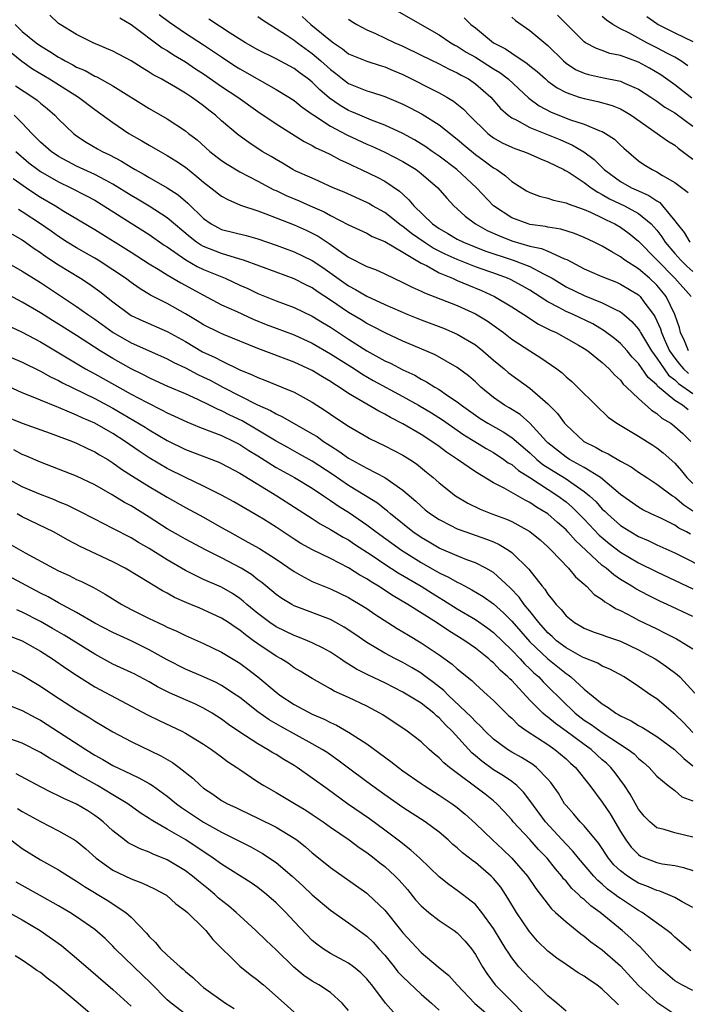
# Model space of a CAD drawing. Units: inches. Extents: x 2646000 to 2648036, y 1503000 to 1506000.
# Drawn here: x 2647181 to 2647254, y 1503225 to 1503334 of the extents above; entities that cross this region are included whole.
import ezdxf

# ---------------------------------------------------------------- set-up
doc = ezdxf.new("R2010")
doc.units = ezdxf.units.IN
doc.header["$MEASUREMENT"] = 0
doc.layers.add('LD26461503_2ft', color=7, linetype='Continuous')

msp = doc.modelspace()

# ---------------------------------------------------------------- linework, layer by layer
at = {"layer": 'LD26461503_2ft'}
for points, elevation in [([(2647221.53, 1503335), (2647227, 1503331.86), (2647228.28, 1503331), (2647228.73, 1503330.73), (2647229, 1503330.61), (2647229.98, 1503329.98), (2647231, 1503329.4), (2647233, 1503328.13), (2647233.7, 1503327.7), (2647234.6, 1503327), (2647236.89, 1503324.89), (2647238.04, 1503324.04), (2647239.35, 1503323.35), (2647241.49, 1503322.51), (2647243, 1503322.02), (2647244.71, 1503321.29), (2647245, 1503321.19), (2647245.35, 1503321), (2647246.35, 1503320.35), (2647247, 1503319.69), (2647247.36, 1503319.36), (2647249, 1503317.98), (2647249.57, 1503317.57), (2647250.52, 1503317), (2647251, 1503316.76), (2647251.64, 1503316.36), (2647253, 1503315.59), (2647254.46, 1503314.46)], 9222), ([(2647254.48, 1503290.48), (2647253.84, 1503291), (2647253, 1503291.53), (2647251.1, 1503293.1), (2647251, 1503293.24), (2647250.05, 1503294.05), (2647249, 1503295.59), (2647248.31, 1503296.31), (2647247.74, 1503297), (2647247, 1503297.8), (2647246.35, 1503298.35), (2647245.22, 1503299.22), (2647243.96, 1503299.96), (2647241.78, 1503301), (2647241, 1503301.34), (2647240.22, 1503301.78), (2647239, 1503302.41), (2647237, 1503303.69), (2647236.17, 1503304.17), (2647234.86, 1503304.86), (2647234.53, 1503305), (2647233.42, 1503305.42), (2647231, 1503306.28), (2647229, 1503307.08), (2647227.67, 1503307.67), (2647226.33, 1503308.33), (2647225.33, 1503309), (2647223.96, 1503309.96), (2647223, 1503310.73), (2647222.82, 1503310.82), (2647221, 1503312.25), (2647219.65, 1503313), (2647219.25, 1503313.25), (2647219, 1503313.37), (2647216.5, 1503314.5), (2647215.32, 1503315), (2647213.73, 1503315.73), (2647213, 1503316.04), (2647211.12, 1503316.88), (2647210.87, 1503317), (2647209.7, 1503317.7), (2647209, 1503318.1), (2647208.45, 1503318.45), (2647207.48, 1503319), (2647205.98, 1503319.98), (2647204.83, 1503320.83), (2647203, 1503322.4), (2647202.32, 1503323), (2647201.57, 1503323.57), (2647201, 1503324.02), (2647200.43, 1503324.43), (2647199.67, 1503325), (2647199, 1503325.44), (2647197.9, 1503326.1), (2647196.33, 1503327), (2647195.46, 1503327.46), (2647195, 1503327.77), (2647194.22, 1503328.22), (2647193, 1503329), (2647191, 1503330.09), (2647188.83, 1503331), (2647187, 1503331.92), (2647185.18, 1503333), (2647185, 1503333.14), (2647184.04, 1503334.04)], 9208), ([(2647191.75, 1503333.75), (2647193, 1503333.01), (2647196.45, 1503330.45), (2647197, 1503330.14), (2647197.67, 1503329.67), (2647199, 1503328.89), (2647200.13, 1503328.13), (2647201, 1503327.57), (2647203, 1503326.17), (2647204.77, 1503325), (2647207, 1503323.41), (2647209, 1503322.05), (2647212.1, 1503320.1), (2647213, 1503319.65), (2647213.4, 1503319.4), (2647214.31, 1503319), (2647215, 1503318.67), (2647216.08, 1503318.08), (2647217, 1503317.67), (2647217.44, 1503317.44), (2647218.39, 1503317), (2647220.15, 1503316.15), (2647221, 1503315.71), (2647222.63, 1503314.63), (2647223, 1503314.28), (2647223.67, 1503313.67), (2647224.2, 1503313), (2647226.26, 1503311), (2647227, 1503310.48), (2647227.96, 1503309.96), (2647229, 1503309.33), (2647229.67, 1503309), (2647232.05, 1503308.05), (2647235.15, 1503307), (2647237, 1503306.29), (2647238.51, 1503305.49), (2647239.18, 1503305.18), (2647239.45, 1503305), (2647241, 1503304.06), (2647243, 1503303.1), (2647245, 1503302.31), (2647246.46, 1503301.54), (2647247, 1503301.29), (2647247.37, 1503301), (2647248.25, 1503300.25), (2647249, 1503299.38), (2647249.15, 1503299.15), (2647249.22, 1503299), (2647249.53, 1503298.47), (2647250.41, 1503297), (2647251, 1503296.2), (2647251.81, 1503295), (2647252.31, 1503294.31), (2647253, 1503293.78), (2647253.4, 1503293.4), (2647255, 1503292.29)], 9210), ([(2647196.11, 1503334.11), (2647197.26, 1503333.26), (2647199, 1503332.06), (2647201, 1503330.78), (2647203, 1503329.43), (2647204.46, 1503328.46), (2647205, 1503328.12), (2647209, 1503325.85), (2647210.41, 1503325), (2647211, 1503324.61), (2647211.89, 1503323.89), (2647213, 1503323.13), (2647213.16, 1503323), (2647215, 1503321.79), (2647216.82, 1503320.82), (2647219, 1503319.81), (2647219.57, 1503319.57), (2647221, 1503318.93), (2647223, 1503317.91), (2647224.47, 1503317), (2647225, 1503316.58), (2647226.85, 1503315), (2647227.83, 1503313.83), (2647228.63, 1503313), (2647229, 1503312.67), (2647229.85, 1503311.85), (2647231.01, 1503311), (2647232.29, 1503310.29), (2647233.67, 1503309.67), (2647235, 1503309.13), (2647237, 1503308.56), (2647238.3, 1503308.3), (2647239, 1503307.99), (2647240.84, 1503307.16), (2647241.07, 1503307.07), (2647243, 1503306.05), (2647244.68, 1503305.32), (2647245.12, 1503305.12), (2647246.56, 1503304.56), (2647247, 1503304.37), (2647249, 1503303.16), (2647249.16, 1503303), (2647249.6, 1503302.4), (2647250.66, 1503301), (2647250.8, 1503300.8), (2647251.42, 1503299.42), (2647251.53, 1503299), (2647251.93, 1503298.07), (2647252.42, 1503297), (2647253, 1503296.18), (2647253.52, 1503295.52), (2647253.97, 1503295), (2647254.5, 1503294.5)], 9212), ([(2647254.51, 1503297), (2647254.08, 1503298.08), (2647253.63, 1503299), (2647253.52, 1503299.52), (2647253.01, 1503301), (2647252.05, 1503303), (2647251.58, 1503303.58), (2647251, 1503304.25), (2647250.21, 1503305), (2647249, 1503306.05), (2647247.5, 1503307), (2647247, 1503307.38), (2647246.06, 1503307.94), (2647245, 1503308.54), (2647244.11, 1503309), (2647243, 1503309.52), (2647241.95, 1503309.95), (2647240.43, 1503310.43), (2647239, 1503310.66), (2647238.73, 1503310.73), (2647237, 1503310.95), (2647236.82, 1503311), (2647235, 1503311.67), (2647232.99, 1503313), (2647231.11, 1503315), (2647228.95, 1503317), (2647227, 1503318.48), (2647226.24, 1503319), (2647225.52, 1503319.52), (2647224.29, 1503320.29), (2647222.99, 1503320.99), (2647221, 1503321.92), (2647219.54, 1503322.46), (2647218.24, 1503323), (2647217.38, 1503323.38), (2647217, 1503323.54), (2647216.08, 1503324.08), (2647214.9, 1503324.9), (2647213.82, 1503325.82), (2647213, 1503326.65), (2647212.55, 1503327), (2647211.65, 1503327.65), (2647211, 1503328.15), (2647209, 1503329.21), (2647207, 1503330.21), (2647205.62, 1503331), (2647203.94, 1503332.06), (2647201.6, 1503333.6)], 9214), ([(2647207, 1503333.9), (2647207.52, 1503333.52), (2647208.3, 1503333), (2647209, 1503332.59), (2647210.13, 1503331.87), (2647211, 1503331.29), (2647211.38, 1503331), (2647213, 1503329.83), (2647213.96, 1503329), (2647215, 1503328.03), (2647215.59, 1503327.59), (2647216.33, 1503327), (2647217, 1503326.5), (2647219, 1503325.68), (2647219.53, 1503325.53), (2647221, 1503325.05), (2647222.46, 1503324.46), (2647223, 1503324.21), (2647223.81, 1503323.81), (2647225.11, 1503323.11), (2647227, 1503321.93), (2647229, 1503320.35), (2647229.72, 1503319.72), (2647231, 1503318.66), (2647231.97, 1503317.97), (2647233, 1503317.2), (2647233.35, 1503317), (2647234.32, 1503316.32), (2647235, 1503315.68), (2647236.65, 1503314.65), (2647237, 1503314.46), (2647238.06, 1503314.06), (2647239, 1503313.85), (2647239.62, 1503313.62), (2647241, 1503313.34), (2647241.22, 1503313.22), (2647243, 1503312.6), (2647243.69, 1503312.31), (2647245, 1503311.67), (2647245.44, 1503311.44), (2647246.4, 1503311), (2647247, 1503310.65), (2647247.95, 1503309.95), (2647249, 1503309.11), (2647253, 1503305), (2647254.79, 1503303)], 9216), ([(2647211.89, 1503333.89), (2647212.84, 1503333), (2647215, 1503331.24), (2647215.33, 1503331), (2647216.33, 1503330.33), (2647217, 1503329.79), (2647217.55, 1503329.55), (2647219, 1503328.95), (2647220.48, 1503328.48), (2647221, 1503328.34), (2647221.92, 1503327.92), (2647223, 1503327.49), (2647227, 1503325.46), (2647227.83, 1503325), (2647228.57, 1503324.57), (2647229.68, 1503323.68), (2647230.32, 1503323), (2647232.36, 1503321), (2647232.71, 1503320.71), (2647233, 1503320.51), (2647233.96, 1503319.96), (2647235, 1503319.47), (2647235.33, 1503319.33), (2647236.31, 1503319), (2647236.8, 1503318.8), (2647238.17, 1503318.17), (2647239, 1503317.85), (2647240.74, 1503317), (2647240.9, 1503316.9), (2647241, 1503316.87), (2647241.33, 1503316.67), (2647243, 1503315.58), (2647243.76, 1503315), (2647244.5, 1503314.5), (2647245, 1503314.26), (2647245.79, 1503313.79), (2647247.44, 1503313), (2647249, 1503312.14), (2647250.38, 1503311), (2647250.69, 1503310.69), (2647251, 1503310.32), (2647251.58, 1503309.58), (2647251.94, 1503309), (2647253, 1503307.73), (2647253.65, 1503307), (2647254.34, 1503306.34), (2647255, 1503305.75)], 9218), ([(2647217, 1503333.6), (2647217.35, 1503333.35), (2647217.92, 1503333), (2647219, 1503332.44), (2647219.99, 1503332.01), (2647222.1, 1503331), (2647223, 1503330.61), (2647225, 1503329.64), (2647227, 1503328.66), (2647228.09, 1503328.09), (2647229, 1503327.68), (2647229.42, 1503327.42), (2647230.23, 1503327), (2647231, 1503326.47), (2647232.69, 1503325), (2647233.76, 1503323.76), (2647234.61, 1503323), (2647235, 1503322.71), (2647235.56, 1503322.44), (2647237, 1503321.64), (2647240.31, 1503320.31), (2647241.71, 1503319.71), (2647242.95, 1503318.95), (2647244.11, 1503318.11), (2647245.22, 1503317), (2647247, 1503315.7), (2647248.21, 1503315), (2647249, 1503314.64), (2647250.15, 1503314.15), (2647251, 1503313.54), (2647251.35, 1503313.35), (2647251.66, 1503313), (2647253, 1503311.36), (2647253.27, 1503311), (2647254.05, 1503310.05), (2647254.64, 1503309)], 9220), ([(2647229.75, 1503333.75), (2647230.51, 1503333), (2647231, 1503332.63), (2647233, 1503331.01), (2647234.32, 1503330.32), (2647235, 1503329.85), (2647236.72, 1503328.72), (2647237, 1503328.47), (2647237.82, 1503327.82), (2647238.72, 1503327), (2647239, 1503326.77), (2647240.02, 1503326.02), (2647241, 1503325.5), (2647242.45, 1503325), (2647243, 1503324.83), (2647244.51, 1503324.51), (2647246.07, 1503324.07), (2647247, 1503323.7), (2647247.46, 1503323.46), (2647248.2, 1503323), (2647251.04, 1503321), (2647252.18, 1503320.18), (2647253, 1503319.69), (2647253.38, 1503319.38), (2647255, 1503318.15)], 9224), ([(2647235, 1503333.83), (2647235.44, 1503333.44), (2647237, 1503332.36), (2647239, 1503330.7), (2647240.7, 1503329), (2647241, 1503328.75), (2647242.06, 1503328.06), (2647243, 1503327.64), (2647243.49, 1503327.49), (2647245.13, 1503327.13), (2647246.81, 1503326.81), (2647247, 1503326.75), (2647247.46, 1503326.54), (2647249, 1503325.89), (2647250.37, 1503325), (2647251, 1503324.56), (2647251.9, 1503323.9), (2647253, 1503323.25), (2647255, 1503321.8)], 9226), ([(2647254.87, 1503324.87), (2647253, 1503326.35), (2647251.46, 1503327.46), (2647250.2, 1503328.2), (2647249, 1503328.86), (2647247, 1503329.58), (2647245.82, 1503329.82), (2647245, 1503330.14), (2647244.35, 1503330.35), (2647243.14, 1503331), (2647243, 1503331.09), (2647240.06, 1503334.06)], 9228), ([(2647254.45, 1503328.45), (2647253.66, 1503329), (2647253, 1503329.4), (2647252.18, 1503329.82), (2647251, 1503330.45), (2647249.9, 1503331), (2647247.91, 1503332.09), (2647247, 1503332.55), (2647246.18, 1503333), (2647245.48, 1503333.48), (2647245, 1503333.91)], 9230), ([(2647249.9, 1503333.9), (2647251, 1503333.11), (2647251.17, 1503333), (2647253, 1503332.09), (2647255, 1503331.14)], 9232), ([(2647180.22, 1503333), (2647181, 1503332.26), (2647182.52, 1503331), (2647183, 1503330.65), (2647184.04, 1503330.04), (2647185, 1503329.42), (2647185.28, 1503329.28), (2647185.75, 1503329), (2647186.57, 1503328.57), (2647187, 1503328.32), (2647187.93, 1503327.93), (2647189, 1503327.32), (2647189.23, 1503327.23), (2647191, 1503326.24), (2647195, 1503323.73), (2647197, 1503322.59), (2647199, 1503321.27), (2647199.33, 1503321), (2647200.28, 1503320.28), (2647201.71, 1503319), (2647203, 1503317.99), (2647203.59, 1503317.59), (2647205, 1503316.76), (2647207, 1503315.74), (2647208.77, 1503314.77), (2647209, 1503314.68), (2647210.13, 1503314.13), (2647211.54, 1503313.54), (2647212.76, 1503313), (2647214.32, 1503312.32), (2647215, 1503311.95), (2647217, 1503310.92), (2647219, 1503309.97), (2647219.61, 1503309.61), (2647221, 1503309.06), (2647223, 1503307.89), (2647225, 1503306.68), (2647225.6, 1503306.4), (2647227, 1503305.62), (2647228.48, 1503305), (2647228.83, 1503304.83), (2647229, 1503304.77), (2647230.23, 1503304.23), (2647231.66, 1503303.66), (2647233.11, 1503303), (2647235, 1503301.86), (2647236.35, 1503301), (2647236.73, 1503300.73), (2647237, 1503300.57), (2647237.95, 1503299.95), (2647239, 1503299.43), (2647239.28, 1503299.28), (2647239.91, 1503299), (2647241, 1503298.41), (2647242.38, 1503297.62), (2647243, 1503297.26), (2647243.39, 1503297), (2647245, 1503295.7), (2647245.76, 1503295), (2647246.34, 1503294.34), (2647247, 1503293.75), (2647247.32, 1503293.32), (2647247.68, 1503293), (2647249, 1503291.73), (2647250.43, 1503290.43), (2647251, 1503290.09), (2647251.58, 1503289.58), (2647252.55, 1503289), (2647253, 1503288.66), (2647253.87, 1503287.87), (2647254.75, 1503287)], 9206), ([(2647179, 1503330.56), (2647180.95, 1503328.95), (2647182.13, 1503328.13), (2647184.02, 1503327), (2647187.22, 1503325), (2647189, 1503323.65), (2647191, 1503322.18), (2647192.77, 1503321), (2647194.18, 1503320.18), (2647195, 1503319.68), (2647196.2, 1503319), (2647197, 1503318.57), (2647197.96, 1503317.96), (2647199, 1503317.26), (2647200.25, 1503316.25), (2647201, 1503315.61), (2647201.82, 1503315), (2647203, 1503314.08), (2647203.69, 1503313.69), (2647205.09, 1503313.09), (2647207, 1503312.43), (2647207.89, 1503312.11), (2647209, 1503311.66), (2647211, 1503310.91), (2647212.31, 1503310.31), (2647213, 1503309.99), (2647213.64, 1503309.64), (2647214.85, 1503308.85), (2647215.9, 1503308.1), (2647217, 1503307.35), (2647219, 1503306.32), (2647219.96, 1503305.96), (2647221, 1503305.49), (2647222.01, 1503305), (2647223, 1503304.54), (2647224.01, 1503304.01), (2647225, 1503303.58), (2647225.38, 1503303.38), (2647229, 1503302), (2647231, 1503301.09), (2647232.29, 1503300.29), (2647234.08, 1503299), (2647235, 1503298.29), (2647237, 1503296.98), (2647238.23, 1503296.23), (2647240, 1503295), (2647240.57, 1503294.57), (2647241, 1503294.14), (2647241.62, 1503293.62), (2647242.28, 1503293), (2647244.27, 1503291), (2647245.66, 1503289.66), (2647246.61, 1503289), (2647249, 1503287.58), (2647250.58, 1503286.58), (2647251, 1503286.3), (2647251.72, 1503285.72), (2647253, 1503284.6), (2647253.75, 1503283.75), (2647254.34, 1503283), (2647255, 1503282.35)], 9204), ([(2647180.26, 1503326.26), (2647182.18, 1503325), (2647182.65, 1503324.65), (2647183, 1503324.33), (2647183.74, 1503323.74), (2647184.58, 1503323), (2647185, 1503322.56), (2647186.64, 1503321), (2647187, 1503320.73), (2647188.04, 1503320.04), (2647189.29, 1503319.29), (2647189.8, 1503319), (2647190.63, 1503318.63), (2647191.94, 1503317.94), (2647193, 1503317.26), (2647193.44, 1503317), (2647194.46, 1503316.46), (2647195, 1503316.11), (2647196.98, 1503314.98), (2647198.2, 1503314.2), (2647199.28, 1503313.28), (2647201, 1503311.6), (2647201.85, 1503311), (2647202.59, 1503310.59), (2647203, 1503310.4), (2647205.71, 1503309.71), (2647207, 1503309.34), (2647209, 1503308.66), (2647211, 1503307.94), (2647213, 1503306.96), (2647214.18, 1503306.18), (2647217, 1503304.16), (2647217.77, 1503303.77), (2647219, 1503303.02), (2647221, 1503302.11), (2647223.54, 1503301), (2647225, 1503300.41), (2647227.48, 1503299.48), (2647229, 1503298.85), (2647231, 1503297.64), (2647231.82, 1503297), (2647233, 1503295.97), (2647234.16, 1503295), (2647234.6, 1503294.6), (2647235, 1503294.3), (2647237, 1503292.88), (2647239, 1503291.15), (2647240.06, 1503290.06), (2647240.84, 1503289), (2647241, 1503288.82), (2647242.97, 1503287), (2647244.33, 1503286.33), (2647245, 1503285.92), (2647245.64, 1503285.64), (2647247, 1503284.83), (2647248.18, 1503284.18), (2647249, 1503283.6), (2647249.9, 1503283), (2647251, 1503282.29), (2647252.75, 1503281), (2647253, 1503280.85), (2647253.98, 1503279.98), (2647255, 1503279.32)], 9202), ([(2647254.74, 1503276.74), (2647254.28, 1503277), (2647253.43, 1503277.43), (2647253, 1503277.74), (2647251.52, 1503278.48), (2647250.4, 1503279), (2647249.46, 1503279.46), (2647249, 1503279.73), (2647247, 1503281.15), (2647244.8, 1503283), (2647243, 1503284.11), (2647241.38, 1503285), (2647241, 1503285.24), (2647239, 1503286.85), (2647238.84, 1503287), (2647237.01, 1503289.01), (2647235.95, 1503289.95), (2647234.72, 1503290.72), (2647234.21, 1503291), (2647233, 1503291.85), (2647231.61, 1503293), (2647231, 1503293.56), (2647230.24, 1503294.24), (2647229, 1503295.16), (2647226.54, 1503296.54), (2647225.52, 1503297), (2647223, 1503298.07), (2647221.03, 1503298.97), (2647219.68, 1503299.68), (2647219, 1503300.02), (2647218.4, 1503300.4), (2647217, 1503301.21), (2647215, 1503302.58), (2647213.55, 1503303.55), (2647213, 1503303.95), (2647212.29, 1503304.29), (2647211, 1503304.96), (2647209, 1503305.67), (2647205.41, 1503307), (2647205, 1503307.13), (2647203, 1503307.72), (2647201, 1503308.51), (2647200.68, 1503308.68), (2647200.22, 1503309), (2647199.53, 1503309.53), (2647197, 1503311.68), (2647195, 1503312.95), (2647193.73, 1503313.73), (2647193, 1503314.15), (2647191, 1503315.4), (2647190.18, 1503315.82), (2647189, 1503316.46), (2647187.78, 1503317), (2647187, 1503317.37), (2647185, 1503318.45), (2647184.18, 1503319), (2647183, 1503320.04), (2647182.05, 1503321), (2647181, 1503322.14), (2647180.1, 1503323)], 9200), ([(2647180.27, 1503319), (2647181.74, 1503317.74), (2647182.72, 1503317), (2647183, 1503316.8), (2647185, 1503315.64), (2647186.35, 1503315), (2647188.1, 1503314.1), (2647189, 1503313.61), (2647190.01, 1503313), (2647193, 1503311.1), (2647195, 1503309.85), (2647196.67, 1503308.67), (2647197, 1503308.46), (2647199.03, 1503307.03), (2647200.31, 1503306.31), (2647201, 1503305.99), (2647203.38, 1503305), (2647205, 1503304.25), (2647205.87, 1503303.87), (2647207, 1503303.32), (2647209, 1503302.51), (2647211, 1503301.77), (2647213, 1503300.82), (2647214.12, 1503300.12), (2647215, 1503299.6), (2647217, 1503298.28), (2647219, 1503297), (2647221, 1503295.89), (2647221.62, 1503295.62), (2647223, 1503294.88), (2647224.3, 1503294.3), (2647225, 1503293.88), (2647225.59, 1503293.59), (2647226.51, 1503293), (2647227, 1503292.71), (2647227.93, 1503292.07), (2647229, 1503291.37), (2647229.45, 1503291), (2647231, 1503289.9), (2647231.54, 1503289.54), (2647232.38, 1503289), (2647234.05, 1503288.05), (2647235, 1503287.41), (2647237, 1503285.72), (2647237.77, 1503285), (2647238.45, 1503284.45), (2647239.67, 1503283.67), (2647241, 1503282.85), (2647241.52, 1503282.48), (2647243, 1503281.48), (2647243.58, 1503281), (2647244.31, 1503280.31), (2647245, 1503279.53), (2647245.28, 1503279.28), (2647245.56, 1503279), (2647247, 1503277.71), (2647248.13, 1503277), (2647249, 1503276.49), (2647250.05, 1503276.05), (2647251, 1503275.59), (2647253, 1503274.68), (2647257, 1503272.69)], 9198), ([(2647180, 1503316), (2647181.45, 1503315), (2647182.37, 1503314.37), (2647183, 1503313.97), (2647184.65, 1503313), (2647185.59, 1503312.41), (2647189, 1503310.37), (2647193, 1503307.89), (2647195, 1503306.61), (2647195.98, 1503306.02), (2647197, 1503305.38), (2647198.51, 1503304.51), (2647201, 1503303.13), (2647203, 1503302.07), (2647204.68, 1503301.32), (2647206.49, 1503300.49), (2647207.9, 1503299.9), (2647209, 1503299.48), (2647211, 1503298.75), (2647213, 1503297.85), (2647215, 1503296.68), (2647217.65, 1503295), (2647218.46, 1503294.46), (2647219.73, 1503293.73), (2647223, 1503291.96), (2647224.71, 1503291), (2647226.14, 1503290.14), (2647227.36, 1503289.36), (2647229.72, 1503287.72), (2647230.92, 1503287), (2647232.2, 1503286.2), (2647233, 1503285.76), (2647234.15, 1503285), (2647234.63, 1503284.63), (2647235, 1503284.43), (2647235.77, 1503283.77), (2647237, 1503283.01), (2647240.11, 1503281), (2647241, 1503280.32), (2647241.71, 1503279.71), (2647243, 1503278.41), (2647244.66, 1503276.66), (2647245.74, 1503275.74), (2647247, 1503274.76), (2647249, 1503273.58), (2647251, 1503272.59), (2647255, 1503270.72)], 9196), ([(2647255, 1503267.67), (2647252.16, 1503269), (2647251.36, 1503269.36), (2647250.01, 1503270.01), (2647248.71, 1503270.71), (2647248.27, 1503271), (2647247, 1503271.77), (2647246.26, 1503272.26), (2647245.41, 1503273), (2647245, 1503273.31), (2647242.04, 1503276.04), (2647241.21, 1503277), (2647241, 1503277.22), (2647240.05, 1503278.05), (2647239, 1503279), (2647237.75, 1503279.75), (2647237, 1503280.27), (2647236.5, 1503280.5), (2647234.16, 1503281.84), (2647233, 1503282.42), (2647231, 1503283.63), (2647229.03, 1503285), (2647227.8, 1503285.8), (2647227, 1503286.43), (2647226.19, 1503287), (2647225, 1503287.76), (2647223, 1503288.95), (2647221.63, 1503289.63), (2647221, 1503290), (2647220.33, 1503290.33), (2647219, 1503291.1), (2647217, 1503292.3), (2647215.96, 1503293), (2647215.36, 1503293.36), (2647215, 1503293.61), (2647214.11, 1503294.11), (2647213, 1503294.82), (2647211, 1503295.76), (2647207, 1503297.24), (2647203.22, 1503298.78), (2647202.73, 1503299), (2647201, 1503299.85), (2647200.3, 1503300.3), (2647199, 1503301.08), (2647197, 1503302.23), (2647195.15, 1503303.15), (2647193.9, 1503303.9), (2647193, 1503304.53), (2647192.38, 1503305), (2647191, 1503305.95), (2647189.39, 1503307), (2647189, 1503307.24), (2647187, 1503308.36), (2647185.94, 1503309), (2647185, 1503309.6), (2647184.19, 1503310.19), (2647183.01, 1503311), (2647181, 1503312.35), (2647180.59, 1503312.59)], 9194), ([(2647179.87, 1503309.87), (2647181, 1503309.25), (2647181.36, 1503309), (2647182.3, 1503308.3), (2647183, 1503307.85), (2647183.49, 1503307.49), (2647185, 1503306.49), (2647187.43, 1503305), (2647188.38, 1503304.38), (2647189.54, 1503303.54), (2647191, 1503302.41), (2647192.86, 1503301), (2647193, 1503300.91), (2647194.29, 1503300.29), (2647197, 1503299.13), (2647199, 1503298.01), (2647200.9, 1503296.9), (2647202.27, 1503296.27), (2647203, 1503295.88), (2647205, 1503294.91), (2647206.36, 1503294.36), (2647207, 1503294.04), (2647207.77, 1503293.77), (2647209.64, 1503293), (2647211, 1503292.42), (2647213, 1503291.33), (2647214.42, 1503290.42), (2647215.6, 1503289.6), (2647217, 1503288.68), (2647219, 1503287.51), (2647219.33, 1503287.33), (2647221, 1503286.51), (2647223, 1503285.47), (2647223.75, 1503285), (2647224.51, 1503284.51), (2647225.61, 1503283.61), (2647226.34, 1503283), (2647227, 1503282.41), (2647228.81, 1503281), (2647230.18, 1503280.18), (2647231.52, 1503279.52), (2647232.81, 1503279), (2647234.42, 1503278.42), (2647235, 1503278.15), (2647237, 1503277.04), (2647238.13, 1503276.13), (2647239, 1503275.36), (2647239.18, 1503275.18), (2647239.37, 1503275), (2647241.27, 1503273), (2647242.04, 1503272.04), (2647243, 1503271.23), (2647243.11, 1503271.11), (2647243.26, 1503271), (2647244.11, 1503270.11), (2647245, 1503269.54), (2647245.29, 1503269.29), (2647245.8, 1503269), (2647246.52, 1503268.52), (2647247, 1503268.32), (2647248.4, 1503267.6), (2647249, 1503267.27), (2647251, 1503266.29), (2647251.88, 1503265.88), (2647253.2, 1503265.2), (2647253.57, 1503265), (2647255, 1503264.1)], 9192), ([(2647179, 1503306.94), (2647181, 1503305.79), (2647183, 1503304.53), (2647187, 1503301.88), (2647188.25, 1503301), (2647189, 1503300.5), (2647191.02, 1503299.02), (2647193, 1503297.87), (2647193.62, 1503297.62), (2647197, 1503296.11), (2647197.71, 1503295.71), (2647199, 1503295.11), (2647200.38, 1503294.38), (2647201, 1503294.1), (2647201.73, 1503293.74), (2647203.12, 1503293), (2647206.96, 1503291.04), (2647208.4, 1503290.4), (2647209, 1503290.04), (2647209.71, 1503289.71), (2647213, 1503287.84), (2647213.52, 1503287.52), (2647214.23, 1503287), (2647214.71, 1503286.71), (2647215, 1503286.5), (2647215.93, 1503285.93), (2647217, 1503285.13), (2647219, 1503284.04), (2647221.02, 1503283), (2647223, 1503281.63), (2647224.41, 1503280.41), (2647225, 1503279.84), (2647225.46, 1503279.46), (2647226.04, 1503279), (2647227, 1503278.36), (2647228.27, 1503277.73), (2647229, 1503277.35), (2647229.94, 1503277), (2647232.22, 1503276.22), (2647233, 1503275.9), (2647233.63, 1503275.63), (2647234.64, 1503275), (2647235, 1503274.75), (2647236.9, 1503272.9), (2647238.37, 1503271), (2647238.67, 1503270.67), (2647239, 1503270.12), (2647239.52, 1503269.52), (2647239.91, 1503269), (2647240.45, 1503268.45), (2647241, 1503267.75), (2647241.94, 1503267), (2647242.62, 1503266.62), (2647243, 1503266.39), (2647243.99, 1503265.99), (2647245, 1503265.65), (2647245.46, 1503265.46), (2647247, 1503264.94), (2647249, 1503263.99), (2647250.82, 1503263), (2647251, 1503262.89), (2647252.13, 1503262.13), (2647253.27, 1503261.27), (2647253.54, 1503261), (2647255.2, 1503259.2)], 9190), ([(2647255, 1503254.88), (2647253.96, 1503255.96), (2647253, 1503256.88), (2647252.85, 1503257), (2647251, 1503258.57), (2647250.34, 1503259), (2647249, 1503259.95), (2647247.41, 1503261), (2647245.84, 1503261.84), (2647245, 1503262.17), (2647244.5, 1503262.5), (2647243, 1503263.09), (2647242.82, 1503263.18), (2647241, 1503264.2), (2647239.94, 1503265), (2647239.46, 1503265.46), (2647239, 1503265.85), (2647237.98, 1503267), (2647237, 1503268.25), (2647236.39, 1503269), (2647235.82, 1503269.82), (2647234.85, 1503270.85), (2647233, 1503272.51), (2647232.15, 1503273), (2647231, 1503273.59), (2647230.07, 1503273.93), (2647229, 1503274.37), (2647227, 1503275.23), (2647225.89, 1503275.89), (2647225, 1503276.38), (2647224.11, 1503277), (2647221.62, 1503279), (2647221.3, 1503279.3), (2647221, 1503279.51), (2647220.18, 1503280.18), (2647218.87, 1503281), (2647217, 1503282.14), (2647215.29, 1503283.29), (2647213, 1503284.8), (2647211.6, 1503285.6), (2647210.31, 1503286.31), (2647209, 1503287.01), (2647207, 1503288.23), (2647205.26, 1503289.26), (2647203.91, 1503289.9), (2647203, 1503290.37), (2647202.55, 1503290.55), (2647201.67, 1503291), (2647200.38, 1503291.62), (2647199, 1503292.23), (2647197.06, 1503293.06), (2647195.7, 1503293.7), (2647195, 1503294.01), (2647194.36, 1503294.36), (2647193, 1503295.01), (2647191, 1503296.13), (2647189.59, 1503297), (2647187, 1503298.69), (2647185, 1503299.95), (2647184.35, 1503300.35), (2647183, 1503301.2), (2647181, 1503302.38), (2647179, 1503303.43)], 9188), ([(2647179.67, 1503299.67), (2647181, 1503299.05), (2647183, 1503297.97), (2647187.97, 1503295), (2647189, 1503294.44), (2647193, 1503292.22), (2647194.69, 1503291.31), (2647196.45, 1503290.45), (2647197, 1503290.14), (2647197.79, 1503289.79), (2647199.15, 1503289.15), (2647200.56, 1503288.56), (2647201.93, 1503288.07), (2647203, 1503287.64), (2647204.35, 1503287), (2647205, 1503286.67), (2647206, 1503286), (2647207, 1503285.4), (2647209, 1503284.12), (2647211.04, 1503283), (2647213, 1503281.82), (2647214.25, 1503281), (2647214.68, 1503280.68), (2647215, 1503280.49), (2647215.87, 1503279.87), (2647217.1, 1503279.1), (2647219, 1503277.79), (2647219.46, 1503277.46), (2647220.04, 1503277), (2647222.83, 1503275), (2647225, 1503273.63), (2647227, 1503272.49), (2647228.02, 1503272.02), (2647229, 1503271.45), (2647229.32, 1503271.32), (2647229.87, 1503271), (2647230.62, 1503270.62), (2647231.87, 1503269.87), (2647233, 1503269.05), (2647234.09, 1503268.09), (2647235, 1503267.16), (2647237, 1503264.86), (2647238.99, 1503262.99), (2647241, 1503261.37), (2647241.23, 1503261.23), (2647241.54, 1503261), (2647243, 1503259.65), (2647245, 1503258.03), (2647245.64, 1503257.64), (2647246.5, 1503257), (2647246.83, 1503256.83), (2647247, 1503256.71), (2647248.17, 1503256.17), (2647249, 1503255.65), (2647249.43, 1503255.43), (2647251, 1503254.43), (2647252.97, 1503253), (2647253.98, 1503251.98), (2647255, 1503251.18)], 9186), ([(2647179, 1503296.6), (2647181, 1503295.74), (2647183, 1503294.76), (2647184.12, 1503294.12), (2647185, 1503293.71), (2647185.45, 1503293.45), (2647189, 1503291.73), (2647191, 1503290.66), (2647192.05, 1503290.05), (2647193.32, 1503289.32), (2647194.56, 1503288.56), (2647195, 1503288.27), (2647197, 1503287.1), (2647199, 1503286.11), (2647202.69, 1503284.69), (2647203, 1503284.55), (2647205, 1503283.5), (2647209.07, 1503281), (2647213, 1503278.47), (2647213.88, 1503277.88), (2647215, 1503277.29), (2647216.42, 1503276.42), (2647217, 1503276.12), (2647217.66, 1503275.66), (2647219.61, 1503274.39), (2647221, 1503273.46), (2647222.49, 1503272.49), (2647225.01, 1503271), (2647226.23, 1503270.23), (2647227, 1503269.76), (2647227.49, 1503269.49), (2647229, 1503268.53), (2647231, 1503267.34), (2647232.38, 1503266.38), (2647233, 1503265.92), (2647235, 1503263.97), (2647235.92, 1503263), (2647236.43, 1503262.43), (2647237, 1503261.91), (2647237.46, 1503261.46), (2647237.98, 1503261), (2647238.47, 1503260.47), (2647239, 1503259.95), (2647240.48, 1503258.48), (2647242.02, 1503257), (2647243, 1503256.24), (2647243.76, 1503255.76), (2647245, 1503254.85), (2647247.87, 1503253), (2647248.5, 1503252.5), (2647249, 1503251.98), (2647249.54, 1503251.54), (2647250.16, 1503251), (2647251, 1503250.03), (2647252.28, 1503249), (2647253, 1503248.45), (2647253.78, 1503247.78), (2647255, 1503247.31)], 9184), ([(2647255, 1503243.32), (2647253, 1503243.79), (2647251.83, 1503244.17), (2647251, 1503244.36), (2647250.24, 1503245), (2647249.63, 1503245.63), (2647249, 1503246.41), (2647248.07, 1503248.07), (2647247.45, 1503249), (2647246.41, 1503250.41), (2647245.94, 1503251), (2647245.47, 1503251.47), (2647245, 1503251.86), (2647243.76, 1503253), (2647243, 1503253.54), (2647241, 1503255.02), (2647239.84, 1503255.84), (2647239, 1503256.56), (2647238.73, 1503256.73), (2647238.44, 1503257), (2647237, 1503258.44), (2647235, 1503260.59), (2647234.79, 1503260.79), (2647234.59, 1503261), (2647233.74, 1503261.74), (2647233, 1503262.56), (2647232.75, 1503262.75), (2647232.49, 1503263), (2647231, 1503264.18), (2647229.82, 1503265), (2647228.07, 1503266.07), (2647226.7, 1503267), (2647223.56, 1503269), (2647221.94, 1503269.94), (2647220.31, 1503271), (2647219.48, 1503271.48), (2647219, 1503271.81), (2647218.23, 1503272.23), (2647217, 1503273.04), (2647215, 1503274.06), (2647213.01, 1503275.01), (2647211.74, 1503275.74), (2647211, 1503276.2), (2647209, 1503277.53), (2647207.6, 1503278.4), (2647207, 1503278.77), (2647204.33, 1503280.33), (2647203, 1503281.06), (2647201, 1503282.06), (2647199, 1503283.01), (2647197, 1503284.01), (2647195, 1503285.2), (2647193.91, 1503285.91), (2647192.35, 1503287), (2647191, 1503287.86), (2647189, 1503289), (2647187.61, 1503289.61), (2647187, 1503289.91), (2647186.21, 1503290.21), (2647185, 1503290.75), (2647184.82, 1503290.82), (2647183, 1503291.55), (2647182.03, 1503291.97), (2647181, 1503292.37), (2647179, 1503293.28)], 9182), ([(2647179, 1503289.82), (2647181, 1503289), (2647184.09, 1503287.91), (2647186.54, 1503287), (2647187, 1503286.82), (2647188.21, 1503286.21), (2647189, 1503285.86), (2647189.53, 1503285.53), (2647190.43, 1503285), (2647191, 1503284.64), (2647191.94, 1503283.94), (2647193.16, 1503283.16), (2647195, 1503282.01), (2647197, 1503280.83), (2647199, 1503279.69), (2647201, 1503278.65), (2647203, 1503277.51), (2647203.86, 1503277), (2647205.89, 1503275.89), (2647207.17, 1503275.17), (2647209, 1503274), (2647211, 1503272.62), (2647211.79, 1503272.21), (2647213, 1503271.54), (2647215, 1503270.71), (2647217, 1503269.76), (2647217.47, 1503269.47), (2647218.29, 1503269), (2647219, 1503268.55), (2647219.91, 1503267.91), (2647222.35, 1503266.35), (2647223, 1503265.98), (2647223.6, 1503265.6), (2647225, 1503264.77), (2647227, 1503263.42), (2647228.42, 1503262.42), (2647229, 1503261.89), (2647230.6, 1503260.6), (2647231, 1503260.2), (2647232.35, 1503259), (2647233, 1503258.41), (2647233.68, 1503257.68), (2647234.7, 1503256.7), (2647235, 1503256.43), (2647235.71, 1503255.71), (2647236.72, 1503255), (2647239, 1503253.54), (2647239.77, 1503253), (2647241, 1503251.97), (2647241.49, 1503251.49), (2647242.06, 1503251), (2647243.62, 1503249), (2647245, 1503247.18), (2647245.88, 1503245.88), (2647247, 1503243.95), (2647247.58, 1503243), (2647248.2, 1503242.2), (2647249, 1503241.38), (2647249.23, 1503241.23), (2647249.75, 1503241), (2647251, 1503240.51), (2647251.62, 1503240.38), (2647253, 1503240.18), (2647253.97, 1503239.97), (2647255, 1503239.62)], 9180), ([(2647255, 1503235.56), (2647253.81, 1503236.19), (2647253, 1503236.66), (2647252.22, 1503237), (2647251.34, 1503237.34), (2647251, 1503237.41), (2647249.91, 1503237.91), (2647249, 1503238.24), (2647248.53, 1503238.53), (2647247.79, 1503239), (2647247, 1503239.59), (2647246.27, 1503240.27), (2647245.67, 1503241), (2647244.6, 1503242.6), (2647243, 1503244.56), (2647242.57, 1503245), (2647241.85, 1503245.85), (2647241, 1503246.79), (2647240.84, 1503247), (2647240.15, 1503248.15), (2647239.33, 1503249.33), (2647239, 1503249.7), (2647237.73, 1503251), (2647237.32, 1503251.32), (2647236.1, 1503252.1), (2647235, 1503252.7), (2647234.53, 1503253), (2647233, 1503254.14), (2647232.09, 1503255), (2647231.57, 1503255.57), (2647231, 1503256.07), (2647230.56, 1503256.56), (2647228.01, 1503259), (2647227.51, 1503259.51), (2647226.39, 1503260.39), (2647225.54, 1503261), (2647225.24, 1503261.24), (2647225, 1503261.4), (2647224.01, 1503262.01), (2647223, 1503262.59), (2647222.17, 1503263), (2647221, 1503263.63), (2647219, 1503264.8), (2647217.71, 1503265.71), (2647216.51, 1503266.51), (2647215.61, 1503267), (2647215, 1503267.32), (2647211, 1503268.86), (2647210.74, 1503269), (2647209.65, 1503269.65), (2647209, 1503270.11), (2647208.52, 1503270.52), (2647207.42, 1503271.41), (2647207, 1503271.72), (2647206.29, 1503272.29), (2647205.17, 1503273), (2647203, 1503274.15), (2647201.28, 1503275), (2647199, 1503276.2), (2647198.5, 1503276.5), (2647197, 1503277.34), (2647195, 1503278.64), (2647193, 1503279.88), (2647192.27, 1503280.27), (2647190.91, 1503281.09), (2647189, 1503282.19), (2647187, 1503283.17), (2647185, 1503283.95), (2647183, 1503284.69), (2647181.4, 1503285.4), (2647181, 1503285.56), (2647180.08, 1503286.08)], 9178), ([(2647254.78, 1503230.78), (2647253, 1503232.26), (2647252.63, 1503232.63), (2647252.17, 1503233), (2647249.38, 1503235), (2647249, 1503235.21), (2647247, 1503236.54), (2647246.73, 1503236.73), (2647246.4, 1503237), (2647245.59, 1503237.59), (2647245, 1503238.11), (2647244.51, 1503238.51), (2647244.05, 1503239), (2647242.36, 1503241), (2647241.76, 1503241.76), (2647241, 1503242.55), (2647238.73, 1503245), (2647237, 1503247.37), (2647236.29, 1503248.29), (2647235.57, 1503249), (2647235, 1503249.45), (2647234.09, 1503250.09), (2647233, 1503250.76), (2647231.69, 1503251.69), (2647231, 1503252.3), (2647230.61, 1503252.61), (2647228.43, 1503255), (2647227.71, 1503255.71), (2647227, 1503256.49), (2647226.71, 1503256.71), (2647226.41, 1503257), (2647225, 1503258.09), (2647223.54, 1503259), (2647223, 1503259.32), (2647221, 1503260.34), (2647219.19, 1503261.19), (2647217.86, 1503261.86), (2647217, 1503262.42), (2647216.63, 1503262.63), (2647216.11, 1503263), (2647215, 1503263.73), (2647214.19, 1503264.19), (2647213, 1503264.77), (2647212.47, 1503265), (2647211.42, 1503265.42), (2647211, 1503265.56), (2647209, 1503266.54), (2647208.32, 1503267), (2647207, 1503268), (2647205.77, 1503269), (2647205.37, 1503269.37), (2647205, 1503269.64), (2647204.19, 1503270.19), (2647203, 1503270.89), (2647201, 1503271.77), (2647199, 1503272.73), (2647197, 1503273.91), (2647195, 1503275.18), (2647193.84, 1503275.84), (2647193, 1503276.37), (2647191, 1503277.4), (2647189, 1503278.4), (2647187.29, 1503279.29), (2647185.95, 1503279.95), (2647185, 1503280.34), (2647184.55, 1503280.55), (2647183, 1503281.12), (2647181, 1503281.99), (2647179, 1503283.1)], 9176), ([(2647255, 1503226.37), (2647253.78, 1503227), (2647253, 1503227.47), (2647251.2, 1503229), (2647251, 1503229.2), (2647249.19, 1503231.19), (2647249, 1503231.35), (2647248.16, 1503232.16), (2647247.2, 1503233), (2647244.75, 1503235), (2647243.74, 1503235.74), (2647243, 1503236.43), (2647242.67, 1503236.67), (2647242.37, 1503237), (2647241.65, 1503237.65), (2647241, 1503238.45), (2647240.73, 1503238.73), (2647240.54, 1503239), (2647239.82, 1503239.82), (2647238.9, 1503241), (2647237.96, 1503241.96), (2647237, 1503243.04), (2647235.18, 1503245), (2647235, 1503245.23), (2647234.16, 1503246.16), (2647233.35, 1503247), (2647233, 1503247.31), (2647232.06, 1503248.06), (2647228.14, 1503251), (2647227.51, 1503251.51), (2647227, 1503252.07), (2647226.49, 1503252.49), (2647225.9, 1503253), (2647225, 1503253.84), (2647223.48, 1503255), (2647220.8, 1503256.8), (2647220.46, 1503257), (2647219, 1503257.79), (2647217, 1503258.74), (2647215.43, 1503259.43), (2647215, 1503259.7), (2647213, 1503260.82), (2647211.65, 1503261.65), (2647211, 1503262.02), (2647210.43, 1503262.43), (2647209.55, 1503263), (2647209, 1503263.3), (2647207, 1503264.66), (2647206.53, 1503265), (2647205.63, 1503265.63), (2647205, 1503266.16), (2647204.48, 1503266.48), (2647203.74, 1503267), (2647203, 1503267.49), (2647201, 1503268.41), (2647200.58, 1503268.58), (2647199.6, 1503269), (2647199.17, 1503269.17), (2647197.78, 1503269.78), (2647197, 1503270.24), (2647196.49, 1503270.49), (2647193.95, 1503272.05), (2647192.36, 1503273), (2647191, 1503273.71), (2647187.4, 1503275.4), (2647186.08, 1503276.08), (2647184.44, 1503277), (2647181, 1503278.68), (2647180.42, 1503279)], 9174), ([(2647179, 1503276.02), (2647181.31, 1503274.69), (2647184.44, 1503273), (2647185, 1503272.72), (2647186.18, 1503272.18), (2647187, 1503271.76), (2647187.53, 1503271.53), (2647188.86, 1503270.86), (2647190.13, 1503270.13), (2647191.97, 1503269), (2647193, 1503268.46), (2647195, 1503267.46), (2647195.94, 1503267), (2647196.67, 1503266.67), (2647197, 1503266.49), (2647198.04, 1503266.04), (2647199, 1503265.56), (2647201, 1503264.69), (2647203, 1503263.74), (2647205, 1503262.51), (2647205.87, 1503261.87), (2647207, 1503261), (2647209, 1503259.31), (2647209.41, 1503259), (2647211, 1503257.96), (2647213, 1503256.88), (2647214.32, 1503256.32), (2647215, 1503255.97), (2647215.68, 1503255.68), (2647217, 1503254.91), (2647219, 1503253.6), (2647221.67, 1503251.67), (2647222.53, 1503251), (2647223, 1503250.65), (2647225, 1503249.23), (2647225.33, 1503249), (2647227, 1503247.96), (2647228.43, 1503247), (2647229, 1503246.58), (2647229.86, 1503245.86), (2647231, 1503244.82), (2647232.89, 1503243), (2647233.99, 1503241.99), (2647235.03, 1503241), (2647236.73, 1503239), (2647237.65, 1503237.65), (2647239.39, 1503235.39), (2647239.85, 1503235), (2647241, 1503233.95), (2647242.64, 1503232.64), (2647243, 1503232.4), (2647243.75, 1503231.75), (2647245, 1503230.87), (2647247, 1503229.12), (2647249, 1503226.95), (2647251, 1503225.09), (2647253, 1503223.78)], 9172), ([(2647246.8, 1503224.8), (2647246.62, 1503225), (2647245, 1503226.53), (2647244.38, 1503227), (2647243.56, 1503227.56), (2647243, 1503227.97), (2647242.35, 1503228.35), (2647241, 1503229.25), (2647239.98, 1503229.97), (2647239, 1503230.73), (2647237.85, 1503231.85), (2647236.92, 1503232.92), (2647235.55, 1503235), (2647234.59, 1503236.59), (2647234.33, 1503237), (2647233.79, 1503237.79), (2647233, 1503238.75), (2647232.75, 1503239), (2647231, 1503240.51), (2647230.71, 1503240.71), (2647230.36, 1503241), (2647229.59, 1503241.59), (2647229, 1503242.14), (2647228.52, 1503242.52), (2647228, 1503243), (2647227, 1503243.86), (2647225.44, 1503245), (2647223, 1503246.57), (2647221, 1503247.98), (2647219, 1503249.43), (2647217, 1503250.92), (2647215.82, 1503251.82), (2647214.64, 1503252.64), (2647214.1, 1503253), (2647213, 1503253.63), (2647209.52, 1503255.51), (2647208.25, 1503256.25), (2647207, 1503257.13), (2647205, 1503258.71), (2647204.6, 1503259), (2647203, 1503260.07), (2647202.39, 1503260.39), (2647201, 1503261.01), (2647199, 1503261.85), (2647197, 1503262.89), (2647195, 1503264), (2647193, 1503264.98), (2647191, 1503265.9), (2647189, 1503266.95), (2647187, 1503268.11), (2647185, 1503269.19), (2647183.84, 1503269.84), (2647183, 1503270.25), (2647177.82, 1503273)], 9170), ([(2647241, 1503224.1), (2647239.98, 1503225), (2647239, 1503225.79), (2647237.77, 1503227), (2647237, 1503227.7), (2647236.36, 1503228.36), (2647235.79, 1503229), (2647235, 1503230.01), (2647234.6, 1503230.6), (2647234.37, 1503231), (2647233.84, 1503231.84), (2647233, 1503233.24), (2647231.71, 1503235), (2647231, 1503235.87), (2647229.58, 1503237), (2647229, 1503237.44), (2647228.07, 1503238.07), (2647227, 1503238.94), (2647224.85, 1503241), (2647223.89, 1503241.89), (2647223, 1503242.56), (2647222.76, 1503242.76), (2647221, 1503244.09), (2647219.32, 1503245.32), (2647216.9, 1503247), (2647214.63, 1503248.63), (2647213, 1503249.84), (2647211.34, 1503251), (2647211, 1503251.22), (2647209.86, 1503251.87), (2647209, 1503252.42), (2647208.63, 1503252.63), (2647208.06, 1503253), (2647207, 1503253.61), (2647205, 1503254.91), (2647203.75, 1503255.75), (2647203, 1503256.32), (2647201.95, 1503257), (2647201, 1503257.55), (2647200.03, 1503258.03), (2647199, 1503258.46), (2647197.25, 1503259.25), (2647195.92, 1503259.92), (2647195, 1503260.46), (2647193.33, 1503261.33), (2647193, 1503261.49), (2647191, 1503262.41), (2647189, 1503263.5), (2647185.62, 1503265.62), (2647184.35, 1503266.35), (2647183, 1503267.1), (2647181, 1503268.16), (2647180.41, 1503268.41)], 9168), ([(2647179.55, 1503265.55), (2647181, 1503264.98), (2647183, 1503263.83), (2647184.33, 1503263), (2647185.9, 1503261.9), (2647187.11, 1503261.11), (2647189, 1503259.91), (2647194.82, 1503256.82), (2647196.16, 1503256.16), (2647198.6, 1503255), (2647199, 1503254.79), (2647201, 1503253.58), (2647201.88, 1503253), (2647203, 1503252.18), (2647203.66, 1503251.66), (2647204.67, 1503251), (2647205, 1503250.77), (2647207, 1503249.41), (2647207.65, 1503249), (2647209, 1503248.23), (2647210.86, 1503247.14), (2647212.28, 1503246.28), (2647213, 1503245.81), (2647214.19, 1503245), (2647215, 1503244.41), (2647217.06, 1503243), (2647218.17, 1503242.17), (2647219, 1503241.61), (2647219.81, 1503241), (2647220.47, 1503240.47), (2647221, 1503240.07), (2647222.16, 1503239), (2647222.57, 1503238.57), (2647223.52, 1503237.52), (2647224.4, 1503236.4), (2647225, 1503235.74), (2647225.85, 1503235), (2647227, 1503234.1), (2647228.67, 1503233), (2647229, 1503232.74), (2647229.85, 1503231.85), (2647230.55, 1503231), (2647231, 1503230.36), (2647231.79, 1503229), (2647232.26, 1503228.26), (2647233.19, 1503227), (2647235.21, 1503225), (2647237.12, 1503223)], 9166), ([(2647179, 1503262.11), (2647181, 1503261.18), (2647183, 1503259.98), (2647184.47, 1503259), (2647187, 1503257.36), (2647188.47, 1503256.47), (2647189, 1503256.12), (2647191, 1503254.93), (2647193, 1503253.87), (2647196.28, 1503252.28), (2647197.56, 1503251.56), (2647198.31, 1503251), (2647199.83, 1503249.83), (2647200.67, 1503249), (2647201, 1503248.73), (2647202.04, 1503248.04), (2647203, 1503247.36), (2647203.64, 1503247), (2647204.58, 1503246.58), (2647205, 1503246.36), (2647207, 1503245.42), (2647209, 1503244.43), (2647211, 1503243.2), (2647211.28, 1503243), (2647212.24, 1503242.24), (2647213, 1503241.57), (2647214.43, 1503240.43), (2647215, 1503239.96), (2647219, 1503237.14), (2647219.16, 1503237), (2647221, 1503235.26), (2647222.89, 1503232.9), (2647223, 1503232.75), (2647225, 1503230.58), (2647226.88, 1503229), (2647228.05, 1503228.05), (2647228.99, 1503227), (2647230.95, 1503224.95), (2647233.11, 1503223.11)], 9164), ([(2647179.77, 1503257.77), (2647181, 1503257.31), (2647182.49, 1503256.49), (2647183, 1503256.23), (2647183.76, 1503255.76), (2647188, 1503253), (2647189, 1503252.38), (2647189.9, 1503251.9), (2647191, 1503251.23), (2647193, 1503250.26), (2647193.87, 1503249.87), (2647195, 1503249.22), (2647195.35, 1503249), (2647197, 1503247.84), (2647198.02, 1503247), (2647198.58, 1503246.58), (2647201, 1503244.97), (2647203, 1503243.86), (2647206.23, 1503242.23), (2647207.52, 1503241.52), (2647209, 1503240.53), (2647210.77, 1503239), (2647211.94, 1503237.94), (2647213, 1503236.95), (2647215, 1503235.25), (2647217, 1503233.86), (2647219, 1503232.39), (2647219.72, 1503231.72), (2647220.34, 1503231), (2647221, 1503230.27), (2647222.04, 1503229), (2647222.45, 1503228.45), (2647223, 1503227.89), (2647225, 1503225.98), (2647226.15, 1503225), (2647227, 1503224.2)], 9162), ([(2647222.84, 1503223), (2647221.09, 1503225), (2647219.56, 1503227), (2647219.3, 1503227.3), (2647219, 1503227.68), (2647218.35, 1503228.35), (2647217.55, 1503229), (2647217, 1503229.41), (2647215, 1503230.48), (2647214.2, 1503231), (2647213.5, 1503231.5), (2647213, 1503231.92), (2647211, 1503234.01), (2647210.08, 1503235), (2647209, 1503236.08), (2647207.95, 1503237), (2647207, 1503237.74), (2647206.26, 1503238.26), (2647203, 1503240.32), (2647202.07, 1503241), (2647199.04, 1503243), (2647197, 1503244.2), (2647195.58, 1503245), (2647195.22, 1503245.22), (2647195, 1503245.38), (2647194.01, 1503246.01), (2647192.66, 1503247), (2647191, 1503248), (2647189.3, 1503249), (2647187, 1503250.31), (2647185.3, 1503251.3), (2647185, 1503251.49), (2647184.02, 1503252.02), (2647183, 1503252.67), (2647181, 1503253.68), (2647179, 1503254.4)], 9160), ([(2647217, 1503224.19), (2647216.31, 1503225), (2647215, 1503226.15), (2647213.71, 1503227), (2647213, 1503227.42), (2647212.05, 1503228.05), (2647210.97, 1503228.97), (2647209, 1503230.89), (2647207.91, 1503231.91), (2647206.78, 1503233), (2647205, 1503234.62), (2647204.6, 1503235), (2647203.75, 1503235.75), (2647203, 1503236.32), (2647202.63, 1503236.63), (2647202.24, 1503237), (2647201.56, 1503237.56), (2647200.44, 1503238.44), (2647199.77, 1503239), (2647199, 1503239.58), (2647197, 1503240.81), (2647195.45, 1503241.45), (2647195, 1503241.67), (2647194.02, 1503242.02), (2647192.69, 1503242.7), (2647192.27, 1503243), (2647191, 1503244), (2647189.94, 1503245), (2647189.42, 1503245.42), (2647189, 1503245.72), (2647188.22, 1503246.22), (2647187, 1503246.94), (2647185.57, 1503247.57), (2647185, 1503247.88), (2647184.24, 1503248.24), (2647183, 1503248.88), (2647180.31, 1503250.31)], 9158), ([(2647180.48, 1503246.48), (2647181, 1503246.15), (2647183, 1503245.03), (2647185, 1503244.01), (2647186.78, 1503243), (2647187, 1503242.86), (2647188.01, 1503242.01), (2647189.15, 1503241), (2647191, 1503239.68), (2647193, 1503238.71), (2647194.25, 1503238.25), (2647195.6, 1503237.6), (2647196.75, 1503237), (2647196.9, 1503236.9), (2647197.95, 1503235.95), (2647199, 1503235.19), (2647199.22, 1503235), (2647201, 1503233.28), (2647201.27, 1503233), (2647202.03, 1503232.03), (2647205, 1503229.06), (2647206.14, 1503228.14), (2647207, 1503227.52), (2647207.28, 1503227.28), (2647207.63, 1503227), (2647209.91, 1503225), (2647211, 1503224)], 9156), ([(2647179.75, 1503243), (2647181, 1503242.07), (2647183, 1503240.8), (2647185, 1503239.71), (2647186.11, 1503239), (2647187, 1503238.47), (2647187.86, 1503237.87), (2647190.36, 1503236.36), (2647192.43, 1503235), (2647193, 1503234.48), (2647194.7, 1503232.7), (2647195, 1503232.33), (2647195.69, 1503231.69), (2647196.25, 1503231), (2647197, 1503230.29), (2647198.43, 1503229), (2647198.74, 1503228.74), (2647199, 1503228.48), (2647199.81, 1503227.81), (2647200.65, 1503227), (2647201, 1503226.73), (2647203.43, 1503225), (2647204.39, 1503224.39)], 9154), ([(2647199, 1503223.78), (2647197.41, 1503225), (2647197, 1503225.36), (2647195.19, 1503227.19), (2647193.3, 1503229), (2647191.25, 1503231), (2647191, 1503231.27), (2647190.13, 1503232.13), (2647189, 1503233.11), (2647187, 1503234.51), (2647186.23, 1503235), (2647185, 1503235.72), (2647182.91, 1503236.91), (2647181, 1503237.98), (2647180.34, 1503238.34)], 9152), ([(2647178.47, 1503235.53), (2647181, 1503234.2), (2647182.98, 1503233), (2647185.34, 1503231.34), (2647187, 1503229.97), (2647188.58, 1503228.58), (2647191, 1503226.51), (2647193, 1503224.64)], 9150), ([(2647189, 1503223.4), (2647187.18, 1503225), (2647184.74, 1503227), (2647183.74, 1503227.74), (2647183, 1503228.36), (2647182.6, 1503228.6), (2647182.07, 1503229), (2647181, 1503229.74), (2647180.2, 1503230.2)], 9148)]:
    msp.add_lwpolyline(points, dxfattribs=dict(at, elevation=elevation))

doc.saveas('drawing.dxf')
